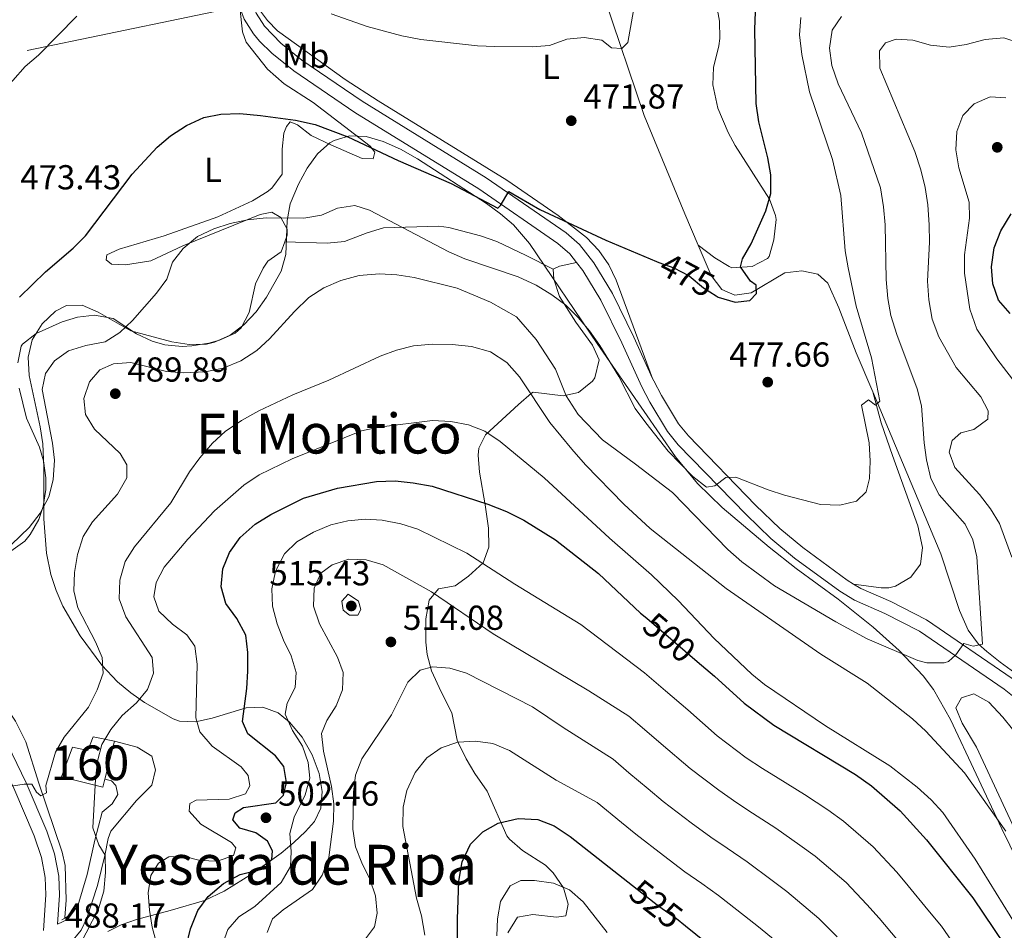
# Model space of a CAD drawing. Extents: x 573453 to 580352, y 724401 to 729106.
# Drawn here: x 577150 to 577434, y 724889 to 725152 of the extents above; entities that cross this region are included whole.
import ezdxf
from ezdxf.enums import TextEntityAlignment as Align

# ---------------------------------------------------------------- set-up
doc = ezdxf.new("R2010")
doc.units = 0
doc.header["$MEASUREMENT"] = 0
for name, pattern in [('DGN Style 2', [78.94427, 47.366562, -31.577708]), ('DGN Style 3', [110.521978, 78.94427, -31.577708]), ('DGN Style 5', [55.260989, 23.683281, -31.577708]), ('DGN Style 7', [157.88854, 71.04984300000001, -31.577708, 23.683281, -31.577708])]:
    doc.linetypes.add(name, pattern=pattern)
for name, color, linetype in [('Nivel 11', 7, 'Continuous'), ('Nivel 18', 7, 'Continuous'), ('Nivel 21', 7, 'Continuous'), ('Nivel 22', 7, 'Continuous'), ('Nivel 32', 7, 'Continuous'), ('Nivel 35', 7, 'Continuous'), ('Nivel 36', 7, 'Continuous'), ('Nivel 37', 7, 'Continuous'), ('Nivel 4', 7, 'Continuous'), ('Nivel 41', 7, 'Continuous'), ('Nivel 45', 7, 'Continuous'), ('Nivel 48', 7, 'Continuous'), ('Nivel 5', 7, 'Continuous'), ('Nivel 53', 7, 'Continuous'), ('Nivel 57', 7, 'Continuous'), ('Nivel 7', 7, 'Continuous')]:
    doc.layers.add(name, color=color, linetype=linetype)
doc.styles.add('Style-arial', font='arial.shx', dxfattribs={"bigfont": 'arialbig.shx'})
doc.styles.add('Style-ariali', font='ariali.shx', dxfattribs={"bigfont": 'arialibig.shx'})
doc.styles.add('Style-arialn', font='arialn.shx', dxfattribs={"bigfont": 'arialnbig.shx'})
doc.styles.add('Style-times', font='times.shx', dxfattribs={"bigfont": 'timesbig.shx'})

# ---------------------------------------------------------------- blocks, each defined once
blk = doc.blocks.new('5PATER')
at = {"layer": 'Nivel 7', "linetype": 'Continuous', "lineweight": 0}
h = blk.add_hatch(color=53, dxfattribs=at)
edge = h.paths.add_edge_path()
edge.add_ellipse((1.001171767711639e-08, 1.001171767711639e-08), major_axis=(-1.095731442945027, -1.110710700472634), ratio=0.9994222409660316, start_angle=0, end_angle=360)

msp = doc.modelspace()

# ---------------------------------------------------------------- linework, layer by layer
at = {"layer": 'Nivel 11', "color": 142, "linetype": 'DGN Style 3', "lineweight": 13}
for points in [[(577345.852, 725087.2490000001, 473.782), (577342.017, 725096.2409999999, 473.081), (577330.2949999999, 725124.682, 471.404), (577310.49, 725183.537, 469.267), (577304.6910000001, 725198.656, 468.432), (577302.1329999999, 725204.037, 467.934)], [(577396.277, 725044.811, 480.034), (577391.517, 725056.1410000001, 479.35), (577386.5179999999, 725069.078, 478.735), (577383.2790000001, 725076.216, 478.478), (577380.4029999999, 725078.8940000001, 477.991), (577375.794, 725079.784, 477.376), (577370.8829999999, 725079.243, 476.595), (577361.206, 725073.466, 475.429), (577356.5090000001, 725072.7930000001, 475.095), (577352.6880000001, 725074.46, 474.942), (577349.6140000001, 725078.4310000001, 474.471), (577345.852, 725087.2490000001, 473.782)], [(577439.4750000001, 724962.1340000001, 486.474), (577433.092, 724966.79, 485.782), (577429.1880000001, 724969.8160000001, 485.027), (577426.791, 724971.993, 484.629), (577423.8489999999, 724976.0290000001, 484.292), (577421.379, 724981.648, 483.911), (577415.933, 724998.0290000001, 482.861), (577396.277, 725044.811, 480.034)], [(577162.969, 724892.8030000001, 488.022), (577162.99, 724892.967, 487.899), (577163.348, 724897.949, 487.604), (577163.0730000001, 724908.033, 486.86), (577162.253, 724911.898, 486.566), (577155.5120000001, 724931.7450000001, 485.214), (577151.702, 724943.767, 483.957), (577148.81, 724949.682, 483.439), (577137.189, 724966.6510000001, 482.44), (577134.824, 724971.04, 482.111), (577133.642, 724974.4950000001, 481.825), (577132.6699999999, 724981.3060000001, 481.133), (577132.648, 724989.987, 480.467), (577132.689, 724996.3729999999, 479.674)]]:
    msp.add_polyline3d(points, dxfattribs=at)
at = {"layer": 'Nivel 18', "color": 1, "linetype": 'DGN Style 3', "lineweight": 13, "extrusion": (0.001343868640137388, 0.005419016696165195, 0.999984414016101), "elevation": 5196.14585896664, "flags": 128}
msp.add_lwpolyline([(577173.4214960984, 724915.4209165715), (577176.1375783107, 724926.3730773816)], dxfattribs=at)
at = {"layer": 'Nivel 18', "color": 1, "linetype": 'DGN Style 3', "lineweight": 13}
msp.add_polyline3d([(577177.3200000001, 724943.8870000001, 492.02), (577171.2280000001, 724945.1780000001, 489.406), (577169.638, 724941.199, 489.406), (577165.1869999999, 724942.1669999999, 487.279), (577162.0819999999, 724933.584, 487.099), (577174.0279999999, 724930.6130000001, 492.097), (577174.604, 724932.935, 492.083)], dxfattribs=at)
at = {"layer": 'Nivel 21', "color": 7, "linetype": 'DGN Style 3', "lineweight": 0, "extrusion": (0.0941863851597567, 0.229793029403199, 0.9686713005391656), "elevation": 221455.7451553281, "flags": 128}
msp.add_lwpolyline([(-259185.3625414622, -861859.5211158963), (-259186.7749778553, -861861.0592902806), (-259190.8454054812, -861864.0389998204)], dxfattribs=at)
at = {"layer": 'Nivel 21', "color": 1, "linetype": 'DGN Style 2', "lineweight": 0, "elevation": 488.085, "flags": 128}
for points in [[(577162.173, 724892.3489999999), (577162.969, 724892.8030000001)], [(577162.969, 724892.8030000001), (577163.98, 724893.3800000001)]]:
    msp.add_lwpolyline(points, dxfattribs=at)
at = {"layer": 'Nivel 21', "color": 7, "linetype": 'Continuous', "lineweight": 0}
for points in [[(577332.74, 725048.713, 479.261), (577327.3319999999, 725060.621, 478.621), (577321.1329999999, 725073.2250000001, 477.749), (577315.7490000001, 725082.0959999999, 477.222), (577311.6200000001, 725087.3800000001, 476.837), (577307.7949999999, 725090.764, 476.545), (577284.663, 725106.699, 475.089), (577248.8659999999, 725128.8019999999, 473.213), (577231.4070000001, 725140.6840000001, 472.36), (577225.3489999999, 725145.5830000001, 472.009), (577220.663, 725150.5109999999, 471.855), (577218.3030000001, 725154.2820000001, 471.715), (577216.3119999999, 725159.1240000001, 471.159)], [(577045.842, 725099.4240000001, 474.707), (577047.756, 725094.7590000001, 475.089), (577050.1440000001, 725090.396, 475.444), (577055.7339999999, 725081.7720000001, 476.148), (577066.841, 725064.7250000001, 477.051), (577075.26, 725052.3929999999, 478.526), (577089.824, 725032.2010000001, 479.428), (577098.2110000001, 725019.7749999999, 480.033), (577108.922, 725001.531, 480.63), (577129.831, 724966.4010000001, 482.554), (577139.271, 724948.808, 483.708), (577148.2890000001, 724930.304, 485.322), (577154.1159999999, 724916.5449999999, 486.506), (577156.244, 724910.327, 486.989), (577157.351, 724904.514, 487.347), (577157.565, 724899.5190000001, 487.549), (577156.8910000001, 724889.1980000001, 488.034)], [(577390.777, 724989.325, 483.1), (577388.936, 724990.477, 482.979), (577376.0900000001, 724999.8400000001, 482.127), (577369.49, 725005.3800000001, 481.709), (577362.4210000001, 725012.1570000001, 481.315), (577343.048, 725032.098, 480.03), (577340.1950000001, 725035.6470000001, 479.886), (577335.273, 725043.7749999999, 479.531), (577333.067, 725047.9950000001, 479.3), (577332.74, 725048.713, 479.261)], [(577436.5449999999, 724962.064, 486.783), (577411.78, 724978.9909999999, 484.618), (577401.473, 724984.31, 483.823), (577392.8060000001, 724988.058, 483.234), (577390.777, 724989.325, 483.1)], [(577158.7609999999, 724880.3770000001, 488.584), (577164.503, 724885.5009999999, 488.584), (577167.71, 724889.3489999999, 488.836), (577169.399, 724892.743, 489.147), (577172.4280000001, 724902.244, 489.891), (577174.601, 724910.932, 490.429), (577175.4879999999, 724915.8360000001, 491.022), (577176.288, 724917.882, 491.274), (577183.6980000001, 724926.828, 491.992), (577188.1070000001, 724931.257, 492.248), (577189.23, 724935.6300000001, 492.479), (577188.1610000001, 724939.625, 492.428), (577183.879, 724942.213, 492.503), (577177.3200000001, 724943.8870000001, 492.504)]]:
    msp.add_polyline3d(points, dxfattribs=at)
at = {"layer": 'Nivel 21', "color": 7, "linetype": 'DGN Style 3', "lineweight": 0}
for points in [[(577310.7139999999, 725082.254, 477.033), (577308.79, 725084.7180000001, 476.837), (577305.4070000001, 725087.7110000001, 476.545), (577282.548, 725103.4580000001, 475.089), (577246.76, 725125.5549999999, 473.213), (577229.098, 725137.575, 472.36), (577222.783, 725142.682, 472.009), (577219.1950000001, 725146.1499999999, 471.905), (577217.5009999999, 725148.2690000001, 471.855), (577214.8300000001, 725152.538, 471.715), (577213.513, 725155.9180000001, 471.422)], [(577303.9809999999, 725080.284, 478.155), (577296.263, 725084.244, 478.257), (577287.7649999999, 725088.288, 478.975), (577283.0490000001, 725089.881, 479.325), (577273.932, 725092.3300000001, 479.719), (577270.9780000001, 725092.699, 479.795), (577255.02, 725092.2550000001, 480.538), (577250.3019999999, 725090.7579999999, 481.228), (577243.7320000001, 725088.2609999999, 481.717), (577238.744, 725087.781, 481.932), (577226.5290000001, 725088.183, 481.328)], [(577267.6270000001, 724968.939, 514.999), (577267.216, 724972.5090000001, 514.267), (577267.26, 724979.3130000001, 512.524), (577268.233, 724984.625, 510.679), (577270.9140000001, 724987.9709999999, 508.988), (577275.753, 724988.815, 507.876), (577279.54, 724991.591, 505.861), (577283.7890000001, 724995.4739999999, 504.477), (577285.436, 724999.966, 502.904), (577285.3289999999, 725005.5109999999, 501.043), (577284.4199999999, 725012.1880000001, 498.961), (577282.7069999999, 725021.6030000001, 497.045), (577282.4010000001, 725026.533, 496.235), (577282.5959999999, 725028.564, 495.841), (577284.4979999999, 725032.463, 494.431), (577294.0190000001, 725041.2390000001, 490.356), (577297.7110000001, 725044.4990000001, 489.211), (577298.2649999999, 725044.73, 488.998), (577306.861, 725043.658, 485.282), (577311.3740000001, 725044.6329999999, 483.4), (577315.3489999999, 725047.892, 481.944), (577316.0449999999, 725048.916, 481.72), (577317.2520000001, 725054.071, 480.849), (577315.4029999999, 725058.3840000001, 480.362), (577310.5970000001, 725064.9850000001, 480.311), (577305.7960000001, 725072.368, 479.798), (577304.186, 725077.3840000001, 478.798), (577303.9809999999, 725080.284, 478.155)], [(577438.567, 724955.443, 487.227), (577434.2309999999, 724958.959, 486.783), (577409.794, 724975.662, 484.618), (577399.8160000001, 724980.811, 483.823), (577391.003, 724984.622, 483.234), (577386.7679999999, 724987.2690000001, 482.979), (577373.7039999999, 724996.791, 482.127), (577366.9040000001, 725002.4990000001, 481.709), (577359.6939999999, 725009.412, 481.315), (577340.146, 725029.5320000001, 480.03), (577337.0179999999, 725033.423, 479.886), (577331.8999999999, 725041.875, 479.531), (577329.588, 725046.298, 479.3), (577323.834, 725058.967, 478.621), (577317.736, 725071.3640000001, 477.749), (577312.5590000001, 725079.8940000001, 477.222), (577310.7139999999, 725082.254, 477.033)], [(577067.7520000001, 725070.3130000001, 476.849), (577070.0889999999, 725066.8910000001, 477.051), (577078.456, 725054.6359999999, 478.526), (577093.0260000001, 725034.436, 479.428), (577101.5160000001, 725021.8570000001, 480.033), (577112.283, 725003.5179999999, 480.63), (577133.23, 724968.3230000001, 482.554), (577142.747, 724950.587, 483.708), (577151.844, 724931.9210000001, 485.322), (577157.7649999999, 724917.94, 486.506), (577160.0279999999, 724911.3289999999, 486.989), (577161.24, 724904.9650000001, 487.347), (577161.4750000001, 724899.4750000001, 487.549), (577160.922, 724891.0050000001, 487.93), (577163.824, 724892.3929999999, 488.263), (577166.7849999999, 724896.3500000001, 489.072), (577169.462, 724905.4180000001, 489.852), (577171.638, 724915.3360000001, 490.569), (577173.8019999999, 724923.378, 491.159), (577176.712, 724925.862, 491.235), (577178.2930000001, 724928.5109999999, 491.594), (577177.7620000001, 724931.095, 491.748), (577176.4410000001, 724932.433, 491.953), (577174.604, 724932.935, 491.953)], [(577290.916, 724888.592, 531.13), (577293.682, 724893.111, 531.283), (577298.145, 724893.8640000001, 531.514), (577304.9439999999, 724893.038, 532.001), (577307.6840000001, 724893.4110000001, 531.616), (577308.3319999999, 724896.848, 530.899), (577307.0079999999, 724901.541, 529.848), (577304.034, 724905.9240000001, 529.244), (577301.835, 724908.074, 528.926), (577295.1370000001, 724912.341, 527.67), (577291.358, 724915.5619999999, 526.8340000000001), (577290.628, 724916.594, 526.568), (577284.9240000001, 724929.4569999999, 523.0310000000001), (577281.3600000001, 724934.564, 521.494), (577278.8640000001, 724938.8640000001, 520.938), (577276.646, 724943.3360000001, 520.664), (577276.2609999999, 724944.217, 520.52), (577274.7479999999, 724952.1259999999, 518.597), (577271.659, 724958.1680000001, 517.65), (577268.882, 724964.2080000001, 515.984), (577267.6270000001, 724968.939, 514.999)]]:
    msp.add_polyline3d(points, dxfattribs=at)
at = {"layer": 'Nivel 22', "color": 30, "linetype": 'DGN Style 5', "lineweight": 30, "flags": 128}
for points, elevation in [([(577334.486, 725082.256), (577338.8459999999, 725080.7250000001), (577343.267, 725078.3900000001), (577347.412, 725074.882), (577351.098, 725072.5700000001)], 475), ([(577331.0320000001, 724979.415), (577345.6159999999, 724966.943)], 500), ([(577326.9340000001, 724902.212), (577334.524, 724896.2490000001), (577339.611, 724892.696), (577342.2280000001, 724890.578)], 525)]:
    msp.add_lwpolyline(points, dxfattribs=dict(at, elevation=elevation))
at = {"layer": 'Nivel 32', "color": 6, "linetype": 'DGN Style 7', "lineweight": 0}
msp.add_polyline3d([(578640.2220000001, 725300.24, 489.518), (578611.3759999999, 725304.247, 499.373), (578495.459, 725328.7860000001, 502.387), (578361.784, 725357.9820000001, 518.4540000000001), (578278.747, 725374.5560000001, 534.923), (578134.408, 725343.666, 512.217), (578047.5700000001, 725327.6499999999, 503.504), (577949.369, 725308.4210000001, 498.241), (577771.0079999999, 725273.642, 496.485), (577598.0719999999, 725233.3759999999, 494.434), (577490.014, 725213.8260000001, 482.233), (577349.3060000001, 725185.2609999999, 470.923), (577221.712, 725157.9340000001, 470.6), (577088.068, 725130.092, 475.887), (576963.223, 725107.9210000001, 473.294), (576924.5090000001, 725127.8999999999, 470.3)], dxfattribs=at)
at = {"layer": 'Nivel 35', "color": 92, "linetype": 'DGN Style 3', "lineweight": 0}
for points in [[(577167.4550000001, 724974.335, 494.599), (577162.4639999999, 724982.9750000001, 493.382), (577160.523, 724987.4469999999, 492.817), (577158.99, 724992.067, 492.28), (577157.6780000001, 724998.203, 491.635), (577156.908, 725008.156, 490.57), (577156.9180000001, 725023.119, 489.258), (577156.632, 725029.807, 489.072), (577155.9110000001, 725034.7590000001, 489.072), (577152.669, 725049.54, 489.072), (577152.415, 725054.861, 489.072), (577153.622, 725059.855, 489.072), (577156.4169999999, 725064.5290000001, 489.072), (577160.2949999999, 725068.1910000001, 489.072), (577163.4610000001, 725069.8060000001, 489.072), (577168.02, 725069.8729999999, 489.176), (577172.628, 725067.854, 489.442), (577182.0320000001, 725062.49, 490.161), (577193.9369999999, 725059.3189999999, 491.193), (577198.9480000001, 725058.5150000001, 491.693), (577203.892, 725058.652, 492.107), (577206.2520000001, 725059.2039999999, 492.25), (577210.763, 725061.253, 492.327), (577214.736, 725064.237, 492.117), (577218.2220000001, 725067.95, 491.679), (577221.271, 725072.183, 491.077), (577225.4680000001, 725079.727, 489.892), (577226.855, 725084.4979999999, 489.004), (577227.185, 725094.337, 486.905), (577228.085, 725099.1769999999, 486.024), (577230.52, 725104.824, 485.25), (577232.9750000001, 725109.4720000001, 484.702), (577235.935, 725113.5930000001, 484.294), (577239.554, 725116.7919999999, 484.072), (577240.73, 725117.4820000001, 484.049), (577245.1840000001, 725118.818, 484.016), (577249.9739999999, 725118.6200000001, 484.014), (577254.9539999999, 725117.2250000001, 484.04), (577259.9739999999, 725114.9639999999, 484.094), (577264.8870000001, 725112.1740000001, 484.176), (577284.791, 725099.2760000001, 484.794), (577288.834, 725096.31, 484.966), (577292.574, 725093.058, 485.16), (577297.1599999999, 725087.7080000001, 485.485), (577316.7379999999, 725058.8189999999, 488.181), (577339.307, 725026.118, 489.482), (577345.6710000001, 725018.415, 489.917), (577352.8559999999, 725011.4580000001, 490.358), (577366.354, 724999.977, 491.123), (577374.2039999999, 724993.807, 491.533), (577386.311, 724984.99, 492.134), (577396.3640000001, 724976.848, 492.663), (577403.9439999999, 724970.1329999999, 493.104), (577410.831, 724962.838, 493.606), (577413.827, 724958.861, 493.888), (577418.7450000001, 724950.1710000001, 494.542), (577433.541, 724918.6140000001, 497.722), (577447.382, 724890.1869999999, 501.036)], [(577175.426, 724888.9070000001, 501.784), (577179.2690000001, 724890.8670000001, 502.209), (577183.6669999999, 724892.4280000001, 502.955), (577193.426, 724895.0020000001, 505.14), (577203.2960000001, 724897.935, 507.794), (577208.976, 724900.577, 509.472), (577217.392, 724905.7790000001, 512.6850000000001), (577225.459, 724911.567, 516.3290000000001), (577229.1370000001, 724914.6410000001, 517.89), (577232.4580000001, 724917.8130000001, 519.053), (577235.0719999999, 724920.7420000001, 519.62), (577236.942, 724924.604, 519.605), (577237.3300000001, 724929.362, 518.996), (577236.426, 724934.618, 517.926), (577234.419, 724939.977, 516.528), (577231.5, 724945.041, 514.936), (577227.8589999999, 724949.415, 513.282), (577224.639, 724952.094, 512.034), (577220.1529999999, 724953.787, 510.422), (577215.379, 724953.554, 508.712), (577205.5179999999, 724950.5760000001, 505.234), (577200.7050000001, 724949.463, 503.585), (577196.1529999999, 724949.6869999999, 502.076), (577194.283, 724950.4140000001, 501.476), (577186.027, 724955.1030000001, 498.995), (577182.0549999999, 724957.8630000001, 497.91), (577178.244, 724961.0549999999, 496.95), (577173.736, 724965.8759999999, 495.941), (577167.4550000001, 724974.335, 494.599)]]:
    msp.add_polyline3d(points, dxfattribs=at)
at = {"layer": 'Nivel 36', "color": 92, "linetype": 'Continuous', "lineweight": 0}
for points in [[(577349.5079999999, 725165.8999999999, 471.269), (577352.0689999999, 725151.9739999999, 471.851), (577352.122, 725146.97, 471.873), (577351.8659999999, 725144.7790000001, 471.877), (577350.2609999999, 725138.533, 471.979), (577350.118, 725133.5449999999, 472.414), (577351.602, 725126.8189999999, 472.832), (577354.507, 725119.7590000001, 473.291), (577356.5279999999, 725116.0460000001, 473.568), (577366.5160000001, 725100.496, 474.722), (577368.2220000001, 725095.7620000001, 474.758), (577368.355, 725094.618, 474.773), (577367.6910000001, 725088.757, 475.106), (577366.3640000001, 725083.9850000001, 474.774), (577365.936, 725083.371, 474.747), (577361.4750000001, 725081.064, 474.628), (577355.6270000001, 725080.71, 474.597), (577354.815, 725081.0190000001, 474.593), (577350.686, 725083.5490000001, 474.491), (577345.852, 725087.2490000001, 473.782)], [(577332.74, 725048.713, 479.261), (577322.209, 725077.0930000001, 477.005), (577320.0660000001, 725081.5800000001, 476.492), (577317.2010000001, 725085.6910000001, 476.014), (577313.618, 725089.4180000001, 475.721), (577305.476, 725095.8019999999, 475.132), (577290.615, 725106.05, 474.116), (577253.494, 725128.9469999999, 472.294), (577243.9610000001, 725135.1030000001, 471.927), (577224.4110000001, 725149.193, 471.125), (577221.5700000001, 725152.1240000001, 471.085), (577216.3119999999, 725159.1240000001, 471.159)], [(577226.5290000001, 725088.183, 481.328), (577227.253, 725090.1499999999, 481.127), (577227.1610000001, 725091.879, 480.929), (577225.3840000001, 725095.254, 480.468), (577222.7339999999, 725096.757, 480.289), (577219.3670000001, 725096.075, 480.032), (577197.0959999999, 725086.9909999999, 479.93), (577187.8400000001, 725082.7490000001, 479.34), (577180.5590000001, 725081.5449999999, 478.674), (577176.493, 725081.7280000001, 477.751), (577174.9369999999, 725082.99, 477.008), (577175.1030000001, 725084.4750000001, 476.778), (577178.7110000001, 725086.094, 476.752), (577191.719, 725089.9199999999, 476.906), (577207.162, 725095.372, 477.7), (577217.203, 725100, 478.392), (577221.4099999999, 725102.6370000001, 478.332), (577222.78, 725103.7180000001, 478.187), (577225.74, 725107.7280000001, 477.618), (577225.746, 725114.9610000001, 476.906), (577226.246, 725119.5719999999, 476.214), (577227.04, 725121.5220000001, 475.855), (577228.0660000001, 725122.845, 475.727), (577230.172, 725121.9709999999, 475.547), (577234.132, 725118.889, 475.525), (577239.771, 725116.175, 475.599), (577248.879, 725112.229, 475.829), (577252.007, 725112.209, 475.803), (577252.4879999999, 725114.0830000001, 475.65), (577251.1699999999, 725115.8119999999, 475.47), (577234.672, 725128.433, 475.06), (577226.2930000001, 725133.8559999999, 474.599), (577221.5689999999, 725138.081, 474.044), (577215.3759999999, 725145.898, 472.956), (577214.3130000001, 725148.821, 472.523), (577213.513, 725155.9180000001, 471.422)], [(577149.4029999999, 725053.2010000001, 476.419), (577150.412, 725058.0689999999, 476.264), (577150.7679999999, 725058.5889999999, 476.265), (577154.7490000001, 725061.746, 476.392), (577162.2720000001, 725065.047, 477.075), (577166.696, 725066.463, 477.803), (577171.568, 725066.997, 478.848), (577176.939, 725066.0830000001, 480.135), (577183.7139999999, 725061.581, 481.237), (577188.2010000001, 725059.5320000001, 482.061), (577191.905, 725058.3999999999, 482.672), (577196.885, 725057.9510000001, 483.17), (577199.7239999999, 725058.1140000001, 483.313), (577204.6270000001, 725058.9369999999, 483.45), (577207.6340000001, 725059.784, 483.492), (577212.1810000001, 725061.8160000001, 483.501), (577213.9140000001, 725063.3400000001, 483.492), (577216.2490000001, 725067.7820000001, 483.385), (577218.064, 725076.0619999999, 482.493), (577220.2320000001, 725080.5490000001, 482.064), (577221.6259999999, 725082.608, 481.877), (577225.476, 725085.321, 481.621), (577226.5290000001, 725088.183, 481.328)], [(577147.408, 724998.78, 479.699), (577151.4280000001, 725001.7339999999, 479.7), (577152.9920000001, 725003.592, 479.699), (577155.49, 725007.987, 479.682), (577156.72, 725011.702, 479.648), (577157.5549999999, 725016.6799999999, 479.508), (577157.5560000001, 725019.987, 479.366), (577156.848, 725024.9040000001, 479.128), (577155.737, 725028.915, 478.853), (577151.959, 725037.229, 478.008), (577149.825, 725045.925, 477.085)], [(577396.277, 725044.811, 480.034), (577398.7209999999, 725035.879, 480.546), (577402.0009999999, 725026.4680000001, 481.39), (577409.321, 725006.1680000001, 481.751), (577410.6880000001, 724999.9029999999, 481.956), (577410.1089999999, 724995.057, 481.981), (577407.27, 724991.3219999999, 482.135), (577402.8970000001, 724988.692, 482.316), (577400.915, 724988.2339999999, 482.391), (577398.7250000001, 724988.2490000001, 482.391), (577390.777, 724989.325, 483.1)], [(577437.247, 724918.5590000001, 489.586), (577426.217, 724942.172, 487.664), (577422.1170000001, 724949.159, 487.484), (577420.2679999999, 724953.551, 487.1), (577421.929, 724956.4340000001, 486.792), (577425.456, 724957.584, 486.587), (577429.814, 724955.165, 486.509), (577433.8700000001, 724950.8700000001, 486.542), (577436.6529999999, 724947.423, 486.664)]]:
    msp.add_polyline3d(points, dxfattribs=at)
at = {"layer": 'Nivel 4', "color": 30, "linetype": 'Continuous', "lineweight": 30, "flags": 128}
for points, elevation in [([(577351.098, 725072.5700000001), (577351.696, 725072.1950000001), (577356.5349999999, 725070.756), (577360.7620000001, 725071.2760000001), (577362.7309999999, 725073.297), (577362.6680000001, 725075.6429999999), (577360.9550000001, 725076.828), (577358.088, 725080.9909999999), (577358.7280000001, 725083.2550000001), (577361.213, 725087.594), (577365.466, 725097.1329999999), (577366.828, 725102.1300000001), (577366.8629999999, 725107.5260000001), (577365.979, 725112.4469999999), (577363.3559999999, 725122.8260000001), (577362.635, 725128.1499999999), (577362.2860000001, 725149.548), (577362.5889999999, 725159.8759999999)], 475), ([(577149.9140000001, 725072.176), (577157.47, 725079.557), (577165.413, 725086.388), (577168.933, 725089.9369999999), (577182.4450000001, 725107.7069999999), (577189.6910000001, 725115.5590000001), (577193.5449999999, 725118.8189999999), (577198.101, 725121.8400000001), (577203.121, 725124.1529999999), (577208.033, 725125.0930000001), (577213.5249999999, 725125.3019999999), (577219.47, 725124.673), (577229.5700000001, 725123.3389999999), (577235.2520000001, 725122.068), (577244.7110000001, 725118.4850000001), (577259.3049999999, 725111.6529999999), (577274.514, 725105.077), (577288.044, 725097.9480000001), (577288.831, 725098.7250000001), (577291.203, 725102.699), (577300.1429999999, 725097.5220000001), (577319.26, 725088.666), (577333.852, 725082.4780000001), (577334.486, 725082.256)], 475), ([(577435.9550000001, 725067.463), (577432.6170000001, 725071.317), (577430.9269999999, 725076.021), (577430.5430000001, 725081.0120000001), (577431.379, 725086.4280000001), (577433.2949999999, 725091.413), (577436.298, 725096.2420000001)], 500), ([(577214.554, 724924.7590000001), (577223.9480000001, 724926.1059999999), (577226.152, 724928.2820000001), (577227.0360000001, 724931.952), (577226.206, 724936.6499999999), (577223.8019999999, 724939.716), (577215.865, 724946.024), (577214.324, 724949.632), (577215.5590000001, 724959.165), (577215.8970000001, 724964.1529999999), (577215.862, 724969.565), (577215.23, 724974.521), (577212.6399999999, 724979.362), (577209.462, 724983.685), (577208.104, 724988.506), (577208.656, 724993.744), (577210.567, 724998.399), (577213.618, 725002.774), (577217.979, 725006.6229999999), (577222.4550000001, 725009.4099999999), (577231.9140000001, 725014.104), (577241.788, 725017.0449999999), (577253.0360000001, 725018.942), (577258.409, 725019.1170000001), (577263.6240000001, 725018.6100000001), (577269.1140000001, 725017.5860000001), (577285.121, 725012.3659999999), (577290.504, 725010.297), (577295.571, 725007.7620000001), (577304.685, 725002.071), (577317.057, 724992.371), (577329.2590000001, 724980.9310000001), (577331.0320000001, 724979.415)], 500), ([(577345.6159999999, 724966.943), (577350.554, 724962.719), (577359.2039999999, 724954.9480000001), (577367.7180000001, 724948.587), (577391.2930000001, 724934.327), (577395.9639999999, 724931.0109999999), (577404.2069999999, 724923.763), (577411.817, 724915.423), (577425.1610000001, 724898.6769999999), (577440.4979999999, 724875.8970000001)], 500), ([(577198.0549999999, 724884.507), (577199.2930000001, 724889.6740000001), (577201.456, 724894.9680000001), (577204.389, 724899.013), (577208.858, 724902.8189999999), (577213.646, 724905.4469999999), (577218.6599999999, 724906.666), (577222.746, 724909.69), (577222.9979999999, 724912.2690000001), (577221.53, 724915.0160000001), (577218.182, 724917.462), (577213.4979999999, 724918.744), (577211.5590000001, 724921.1810000001), (577212.1969999999, 724923.21), (577214.554, 724924.7590000001)], 500), ([(577276.588, 724870.737), (577276.4070000001, 724892.4739999999), (577276.8, 724903.4280000001), (577277.7749999999, 724909.0530000001), (577280.155, 724914.199), (577283.702, 724917.72), (577288.115, 724920.2409999999), (577293.8629999999, 724921.558), (577299.5970000001, 724921.2679999999), (577304.2679999999, 724919.4850000001), (577308.8859999999, 724916.3910000001), (577326.9340000001, 724902.212)], 525), ([(577342.2280000001, 724890.578), (577365.1300000001, 724872.04), (577372.9040000001, 724864.794), (577380.0830000001, 724857.5519999999), (577393.962, 724840.815), (577398.5260000001, 724836.0020000001), (577415.01, 724821.0360000001), (577428.233, 724809.844), (577435.923, 724802.7990000001)], 525)]:
    msp.add_lwpolyline(points, dxfattribs=dict(at, elevation=elevation))
at = {"layer": 'Nivel 5', "color": 30, "linetype": 'Continuous', "lineweight": 0, "flags": 128}
for points, elevation in [([(577239.8859999999, 725154.044), (577250.344, 725150.432), (577260.3300000001, 725147.709), (577265.8049999999, 725146.656), (577282.139, 725144.8289999999), (577287.135, 725144.6400000001), (577297.936, 725144.5700000001), (577302.919, 725144.966), (577307.9610000001, 725146.773), (577312.97, 725147.21), (577318.0490000001, 725146.473), (577320.8500000001, 725144.2650000001), (577323.821, 725144.0889999999), (577325.5519999999, 725145.7990000001), (577328.0260000001, 725159.4450000001)], 470), ([(577092.9909999999, 725153.953), (577096.5830000001, 725150.642), (577102.662, 725142.021), (577107.4369999999, 725133.1170000001), (577113.8030000001, 725118.78), (577116.791, 725114.771), (577118.5149999999, 725114.183), (577119.452, 725113.787), (577122.507, 725114.3929999999), (577133.1769999999, 725121.753), (577136.0260000001, 725123.6200000001), (577139.942, 725126.73), (577147.963, 725134.7919999999), (577151.5760000001, 725138.8840000001), (577155.361, 725142.1499999999), (577166.5050000001, 725153.433)], 470), ([(577395.537, 725024.821), (577395.2609999999, 725030.135), (577393.0530000001, 725041.034), (577395.0179999999, 725042.585), (577397.1200000001, 725041.007), (577398.378, 725042.172), (577395.895, 725054.717), (577391.494, 725069.6329999999), (577389.165, 725080.6329999999), (577388.344, 725085.565), (577387.111, 725101.6070000001), (577384.676, 725112.0249999999), (577378.0120000001, 725131.527), (577375.801, 725142.3500000001), (577375.1329999999, 725147.9850000001), (577375.5519999999, 725152.967)], 480), ([(577418.1240000001, 724966.936), (577420.3260000001, 724968.8770000001), (577422.6159999999, 724972.1470000001), (577425.27, 724971.3470000001), (577428.0109999999, 724971.9550000001), (577426.3759999999, 724997.1499999999), (577425.156, 725002.085), (577422.962, 725006.5889999999), (577415.4639999999, 725015.0519999999), (577413.071, 725019.8389999999), (577411.7760000001, 725025.165), (577411.115, 725030.121), (577410.3300000001, 725040.7820000001), (577409.129, 725045.754), (577403.2520000001, 725061.432), (577401.4890000001, 725066.9180000001), (577400.6399999999, 725071.845), (577400.1529999999, 725077.3030000001), (577399.8600000001, 725093.129), (577399.4240000001, 725098.294), (577398.521, 725103.774), (577393.0719999999, 725119.6869999999), (577386.291, 725133.807), (577384.517, 725139.138), (577383.767, 725144.148), (577384.5830000001, 725149.3049999999), (577387.2679999999, 725153.2760000001)], 485), ([(577436.4369999999, 724997.077), (577432.9010000001, 725006.804), (577430.328, 725011.0900000001), (577427.128, 725015.2309999999), (577419.946, 725023), (577418.3319999999, 725027.4680000001), (577419.2139999999, 725030.747), (577421.7309999999, 725032.9990000001), (577425.4920000001, 725033.9920000001), (577429.544, 725036.922), (577429.5930000001, 725039.361), (577427.5079999999, 725043.3640000001), (577420.368, 725051.8570000001), (577415.382, 725060.781), (577413.4310000001, 725065.878), (577412.4820000001, 725071.4650000001), (577412.0789999999, 725076.8389999999), (577412.7039999999, 725088.118), (577412.5989999999, 725093.1159999999), (577412.226, 725098.9140000001), (577411.463, 725103.854), (577410.1780000001, 725109.007), (577408.416, 725114.2679999999), (577398.3260000001, 725138.344), (577398.206, 725143.3489999999), (577399.9380000001, 725145.685), (577403.074, 725146.76), (577407.8430000001, 725146.494), (577412.9169999999, 725145.0530000001), (577418.3090000001, 725144.3929999999), (577423.24, 725145.22), (577428.726, 725146.6710000001), (577434.125, 725147.1059999999), (577438.9010000001, 725145.6240000001)], 490), ([(577438.594, 725045.9680000001), (577432.084, 725054.4199999999), (577426.338, 725063.007), (577424.2779999999, 725068.783), (577422.78, 725079.1159999999), (577422.815, 725084.4340000001), (577424.253, 725095.0689999999), (577424.087, 725099.6769999999), (577421.179, 725109.55), (577420.2749999999, 725114.7960000001), (577420.5430000001, 725120.0349999999), (577422.2990000001, 725124.706), (577425.601, 725128.058), (577430.173, 725130.1070000001), (577434.685, 725129.797)], 495), ([(577144.9850000001, 724998.196), (577152.7180000001, 725005.679), (577155.8729999999, 725009.804), (577158.4070000001, 725014.558), (577159.645, 725019.4010000001), (577160.04, 725025.1059999999), (577159.425, 725030.067), (577156.496, 725045.5419999999), (577157.4650000001, 725050.1499999999), (577159.9909999999, 725053.8090000001), (577164.0549999999, 725056.729), (577169.108, 725058.25), (577174.6529999999, 725059.345), (577178.8929999999, 725061.977), (577182.5009999999, 725065.439), (577189.5249999999, 725073.3260000001), (577192.446, 725077.453), (577194.119, 725082.291), (577197.135, 725086.2720000001), (577201.3629999999, 725089.7520000001), (577205.9920000001, 725091.99), (577210.7579999999, 725093.4990000001), (577215.7490000001, 725094.5179999999), (577221.152, 725095.087), (577232.0490000001, 725095.0260000001), (577237.145, 725095.855), (577241.773, 725097.936), (577246.7250000001, 725098.7139999999), (577250.9979999999, 725097.3289999999), (577273.9110000001, 725085.2919999999), (577278.503, 725083.31), (577293.8999999999, 725078.074), (577299.1240000001, 725075.7), (577303.631, 725072.898), (577307.6780000001, 725069.8999999999), (577311.253, 725066.3570000001), (577314.459, 725062.52), (577317.479, 725058.2660000001), (577322.983, 725049.301), (577327.723, 725040.0430000001), (577330.781, 725035.865), (577337.202, 725027.71), (577344.3500000001, 725020.3900000001), (577348.3090000001, 725017.3200000001), (577350.6680000001, 725017.689), (577353.8899999999, 725020.0930000001), (577356.784, 725020.152), (577366.067, 725016.4950000001), (577370.8260000001, 725014.9639999999), (577381.213, 725012.3289999999), (577386.7649999999, 725012.1370000001), (577391.6259999999, 725013.236), (577394.3759999999, 725015.9979999999), (577395.3400000001, 725019.824), (577395.537, 725024.821)], 480), ([(577147.5959999999, 724930.9169999999), (577151.2760000001, 724931.5190000001), (577153.4650000001, 724931.5050000001), (577154.858, 724929.149), (577156.1030000001, 724928.1240000001), (577157.7509999999, 724928.9739999999), (577157.53, 724931.087), (577160.3260000001, 724940.7080000001), (577162.7820000001, 724945.0530000001), (577169.878, 724953.7660000001), (577172.335, 724958.756), (577174.087, 724963.5930000001), (577173.8030000001, 724968.0530000001), (577171.861, 724972.6610000001), (577166.7790000001, 724982.4890000001), (577165.656, 724987.3659999999), (577165.828, 724992.655), (577166.6440000001, 724997.8189999999), (577168.321, 725003.0490000001), (577170.987, 725007.281), (577178.176, 725015.264), (577180.8659999999, 725020.017), (577180.8910000001, 725023.771), (577178.9569999999, 725027.068), (577171.5719999999, 725034.077), (577168.932, 725038.3189999999), (577168.5009999999, 725042.935), (577170.0970000001, 725047.773), (577173.091, 725051.1950000001), (577177.091, 725052.9680000001), (577182.088, 725053.2849999999), (577192.406, 725050.757), (577197.389, 725050.335), (577203.5109999999, 725050.6059999999), (577208.7579999999, 725051.6669999999), (577213.8559999999, 725053.824), (577218.4890000001, 725056.7660000001), (577222.1470000001, 725060.176), (577229.3060000001, 725068.111), (577233.452, 725072.102), (577237.837, 725074.8929999999), (577242.669, 725077), (577248.0190000001, 725078.4210000001), (577253.906, 725078.9820000001), (577258.8940000001, 725078.648), (577263.9240000001, 725077.8400000001), (577276.247, 725074.77), (577285.878, 725070.8090000001), (577293.3970000001, 725066.5619999999), (577299.122, 725059.9839999999), (577304.72, 725051.3700000001), (577307.79, 725043.746), (577311.264, 725038.2650000001), (577318.2350000001, 725031.006), (577327.743, 725023.925), (577338.483, 725015.74), (577354.436, 724999.2590000001), (577358.48, 724995.713), (577367.899, 724988.848), (577385.5900000001, 724978.372), (577394.716, 724973.452), (577409.288, 724967.2280000001), (577411.943, 724966.585), (577416.9550000001, 724966.5190000001), (577418.1240000001, 724966.936)], 485), ([(577165.6270000001, 724881.5819999999), (577172.7139999999, 724895.493), (577174.288, 724900.575), (577174.7790000001, 724906.0249999999), (577174.686, 724911.024), (577172.798, 724914.0160000001), (577171.1089999999, 724918.8759999999), (577171.9040000001, 724932.9480000001), (577172.4850000001, 724938.1059999999), (577173.665, 724942.9639999999), (577176.264, 724947.311), (577179.534, 724951.3430000001), (577183.7010000001, 724955.0050000001), (577186.899, 724958.844), (577188.638, 724963.604), (577188.244, 724968.115), (577180.5989999999, 724979.8330000001), (577178.729, 724985.027), (577178.845, 724990.4580000001), (577180.446, 724995.852), (577183.1470000001, 725000.0590000001), (577193.6170000001, 725012.7380000001), (577198.993, 725021.6969999999), (577201.9920000001, 725025.8230000001), (577205.6170000001, 725030.023), (577209.3470000001, 725033.3500000001), (577213.9750000001, 725036.5959999999), (577219.0449999999, 725039.4010000001), (577228.8570000001, 725043.94), (577239.2720000001, 725048.1880000001), (577254.0360000001, 725055.1270000001), (577258.818, 725056.8940000001), (577263.669, 725058.098), (577269.2050000001, 725058.6170000001), (577274.862, 725058.5109999999), (577280.4110000001, 725057.9269999999), (577285.8759999999, 725056.406), (577290.6259999999, 725053.325), (577294.2749999999, 725049.156), (577303.0279999999, 725036.038), (577309.3870000001, 725028.3130000001), (577313.3500000001, 725023.77), (577324.4610000001, 725012.436), (577331.996, 725005.325), (577353.9439999999, 724988.077), (577381.263, 724969.0560000001), (577394.6699999999, 724960.6740000001), (577407.7420000001, 724950.344), (577411.6300000001, 724946.7990000001), (577422.814, 724934.76)], 490), ([(577198.5689999999, 725002.327), (577206.24, 725010.446), (577214.7350000001, 725017.899), (577219.1340000001, 725020.9210000001), (577228.6329999999, 725025.4510000001), (577248.7, 725033.604), (577253.6669999999, 725034.69), (577269.212, 725036.55), (577274.4510000001, 725036.2820000001), (577279.6059999999, 725035.31), (577284.256, 725033.4750000001), (577288.6640000001, 725030.5220000001), (577301.3659999999, 725020.0220000001), (577320.263, 725002.611), (577332.429, 724991.9510000001), (577340.0689999999, 724984.541), (577350.4550000001, 724973.611), (577361.344, 724963.283), (577365.0719999999, 724960.2990000001), (577382.6699999999, 724948.375), (577401.209, 724936.8360000001), (577409.1340000001, 724930.6810000001), (577413.111, 724926.9820000001), (577416.56, 724923.3570000001), (577425.827, 724909.8500000001), (577439.99, 724886.9210000001)], 495), ([(577208.3019999999, 724884.686), (577210.054, 724889.524), (577213.206, 724893.179), (577217.9180000001, 724896.199), (577225.494, 724903.111), (577228.1950000001, 724907.6939999999), (577228.345, 724912.0860000001), (577227.9879999999, 724917.25), (577229.192, 724922.013), (577232.362, 724928.406), (577233.7949999999, 724933.1969999999), (577233.283, 724937.7849999999), (577231.625, 724942.5020000001), (577228.729, 724947.0430000001), (577226.6470000001, 724951.75), (577227.2150000001, 724954.8740000001), (577229.513, 724959.4739999999), (577229.7760000001, 724963.774), (577228.3500000001, 724968.565), (577226.1100000001, 724973.1170000001), (577224.3219999999, 724977.862), (577222.939, 724982.9010000001), (577222.7949999999, 724987.8999999999), (577223.831, 724993.0320000001), (577226.4010000001, 724998.0519999999), (577229.969, 725001.558), (577234.7849999999, 725004.283), (577239.8289999999, 725006.4110000001), (577244.686, 725007.631), (577249.6939999999, 725008.068), (577254.6840000001, 725007.777), (577259.9850000001, 725006.717), (577264.942, 725005.193), (577279.0889999999, 724998.2860000001), (577292.8999999999, 724989.2509999999), (577311.986, 724977.631), (577330.3829999999, 724963.6229999999), (577336.462, 724958.423), (577342.8859999999, 724952.9299999999), (577351.378, 724945.477), (577359.7620000001, 724939.1529999999), (577364.5009999999, 724936.0490000001), (577368.9410000001, 724933.2679999999), (577376.5630000001, 724928.4979999999), (577383.288, 724924.1130000001), (577387.8019999999, 724920.831), (577396.3910000001, 724913.4180000001), (577403.2110000001, 724906.064), (577406.5260000001, 724902.1680000001), (577412.216, 724895.2010000001), (577416.145, 724890.452), (577421.25, 724883.0449999999)], 505), ([(577191.142, 724879.575), (577188.253, 724890.1969999999), (577187.425, 724895.128), (577187.0660000001, 724900.138), (577187.8030000001, 724905.139), (577190.0160000001, 724908.7220000001), (577193.077, 724910.5009999999), (577197.146, 724910.709), (577202.065, 724909.426), (577207.061, 724909.236), (577211.6939999999, 724910.8489999999), (577212.412, 724913.1130000001), (577211.0930000001, 724914.685), (577202.29, 724919.983), (577198.872, 724923.6810000001), (577199.122, 724925.9469999999), (577200.9269999999, 724926.8740000001), (577210.47, 724927.125), (577215.209, 724928.702), (577216.439, 724930.997), (577215.9890000001, 724933.9709999999), (577213.8940000001, 724936.4880000001), (577205.564, 724942.486), (577201.993, 724946.6540000001), (577200.8459999999, 724950.6499999999), (577201.2620000001, 724966.1270000001), (577200.5120000001, 724971.378), (577198.2649999999, 724974.6780000001), (577194.0619999999, 724977.7550000001), (577190.175, 724981.456), (577188.716, 724985.611), (577189.369, 724989.7520000001), (577191.663, 724994.2010000001), (577198.5689999999, 725002.327)], 495), ([(577221.413, 724888.5959999999), (577223.003, 724892.574), (577226.0700000001, 724895.2139999999), (577234.477, 724901.1030000001), (577237.3430000001, 724905.1969999999), (577239.229, 724910.301), (577240.6270000001, 724920.7720000001), (577240.665, 724925.7720000001), (577240.05, 724930.817), (577237.7080000001, 724941.047), (577237.1159999999, 724946.135), (577238.6259999999, 724949.879), (577241.3910000001, 724954.085), (577243.213, 724958.74), (577243.3319999999, 724963.763), (577241.717, 724968.2380000001), (577236.5390000001, 724977.814), (577234.852, 724982.908), (577234.9639999999, 724988.148), (577236.9469999999, 724992.436), (577240.1699999999, 724994.9180000001), (577245.0290000001, 724996.5290000001), (577250.027, 724996.358), (577254.8859999999, 724994.854), (577268.906, 724987.031), (577286.7250000001, 724974.9580000001), (577314.321, 724958.49), (577325.841, 724951.1610000001), (577330.3999999999, 724947.2609999999), (577335.2180000001, 724943.1410000001), (577343.5530000001, 724936.007), (577351.807, 724929.719), (577357.007, 724926.0989999999), (577361.608, 724923.125), (577368.2960000001, 724918.7609999999), (577375.283, 724913.899), (577379.6399999999, 724910.6510000001), (577388.5760000001, 724903.0730000001), (577394.605, 724896.7050000001), (577398.1200000001, 724892.824), (577403.2679999999, 724886.7110000001)], 510), ([(577247.7649999999, 724984.381), (577248.453, 724981.952), (577247.5819999999, 724980.3160000001), (577245.236, 724980.331), (577243.368, 724981.7509999999), (577242.994, 724984.334), (577244.8060000001, 724986.4340000001), (577247.7649999999, 724984.381)], 515), ([(577249.283, 724886.0419999999), (577252.439, 724890.2450000001), (577253.169, 724894.229), (577252.7590000001, 724899.2110000001), (577251.067, 724904.03), (577248.727, 724908.7250000001), (577246.9369999999, 724913.3929999999), (577246.1300000001, 724918.534), (577246.3559999999, 724929.155), (577246.9280000001, 724934.121), (577248.797, 724938.801), (577257.3130000001, 724951.5279999999), (577262.0490000001, 724960.963), (577265.591, 724964.459), (577269.1939999999, 724965.3740000001), (577274.182, 724965.0320000001), (577278.9879999999, 724963.5930000001), (577298.0260000001, 724953.8670000001), (577306.8559999999, 724947.865), (577321.2990000001, 724938.699), (577325.858, 724934.7990000001), (577331.396, 724930.162), (577335.7280000001, 724926.537), (577343.852, 724920.2860000001), (577349.5120000001, 724916.149), (577354.2760000001, 724912.9820000001), (577360.03, 724909.024), (577367.2790000001, 724903.685), (577371.479, 724900.4709999999), (577380.76, 724892.729), (577385.9990000001, 724887.3470000001)], 515), ([(577266.99, 724887.8330000001), (577265.956, 724893.4169999999), (577264.5819999999, 724898.588), (577260.571, 724919.2609999999), (577260.685, 724924.8130000001), (577261.7720000001, 724929.6910000001), (577264.192, 724934.8800000001), (577267.504, 724939.0819999999), (577271.6680000001, 724942.0260000001), (577276.527, 724943.6370000001), (577281.6129999999, 724943.9169999999), (577286.564, 724943.2390000001), (577291.378, 724941.2320000001), (577304.909, 724932.6939999999), (577316.757, 724926.237), (577323.771, 724920.4240000001), (577327.9029999999, 724917.067), (577335.8970000001, 724910.852), (577342.0179999999, 724906.199), (577346.943, 724902.8389999999), (577351.763, 724899.287), (577359.274, 724893.4709999999), (577363.317, 724890.291), (577372.9450000001, 724882.3840000001)], 520), ([(577422.814, 724934.76), (577434.7080000001, 724917.962)], 490), ([(577287.7339999999, 724887.6359999999), (577287.922, 724892.632), (577288.7860000001, 724897.56), (577291.5830000001, 724902.158), (577294.7209999999, 724903.702), (577298.632, 724903.676), (577304.101, 724902.8589999999), (577308.7139999999, 724900.94), (577312.6910000001, 724897.4880000001), (577319.6510000001, 724888.6799999999)], 530)]:
    msp.add_lwpolyline(points, dxfattribs=dict(at, elevation=elevation))
at = {"layer": 'Nivel 53', "color": 1, "linetype": 'Continuous', "lineweight": 0}
msp.add_polyline3d([(577174.604, 724932.935, 492.083), (577177.3200000001, 724943.8870000001, 492.02), (577171.2280000001, 724945.1780000001, 489.406), (577169.638, 724941.199, 489.406), (577165.1869999999, 724942.1669999999, 487.279), (577162.0819999999, 724933.584, 487.099), (577174.0279999999, 724930.6130000001, 492.097)], close=True, dxfattribs=at)
at = {"layer": 'Nivel 57', "color": 92, "linetype": 'DGN Style 3', "lineweight": 0}
msp.add_polyline3d([(577447.382, 724890.1869999999, 501.036), (577433.541, 724918.6140000001, 497.722), (577418.7450000001, 724950.1710000001, 494.542), (577413.827, 724958.861, 493.888), (577410.831, 724962.838, 493.606), (577403.9439999999, 724970.1329999999, 493.104), (577396.3640000001, 724976.848, 492.663), (577386.311, 724984.99, 492.134), (577374.2039999999, 724993.807, 491.533), (577366.354, 724999.977, 491.123), (577352.8559999999, 725011.4580000001, 490.358), (577345.6710000001, 725018.415, 489.917), (577339.307, 725026.118, 489.482), (577316.7379999999, 725058.8189999999, 488.181), (577297.1599999999, 725087.7080000001, 485.485), (577292.574, 725093.058, 485.16), (577288.834, 725096.31, 484.966), (577284.791, 725099.2760000001, 484.794), (577264.8870000001, 725112.1740000001, 484.176), (577259.9739999999, 725114.9639999999, 484.094), (577254.9539999999, 725117.2250000001, 484.04), (577249.9739999999, 725118.6200000001, 484.014), (577245.1840000001, 725118.818, 484.016), (577240.73, 725117.4820000001, 484.049), (577239.554, 725116.7919999999, 484.072), (577235.935, 725113.5930000001, 484.294), (577232.9750000001, 725109.4720000001, 484.702), (577230.52, 725104.824, 485.25), (577228.085, 725099.1769999999, 486.024), (577227.185, 725094.337, 486.905), (577226.855, 725084.4979999999, 489.004), (577225.4680000001, 725079.727, 489.892), (577221.271, 725072.183, 491.077), (577218.2220000001, 725067.95, 491.679), (577214.736, 725064.237, 492.117), (577210.763, 725061.253, 492.327), (577206.2520000001, 725059.2039999999, 492.25), (577203.892, 725058.652, 492.107), (577198.9480000001, 725058.5150000001, 491.693), (577193.9369999999, 725059.3189999999, 491.193), (577182.0320000001, 725062.49, 490.161), (577172.628, 725067.854, 489.442), (577168.02, 725069.8729999999, 489.176), (577163.4610000001, 725069.8060000001, 489.072), (577160.2949999999, 725068.1910000001, 489.072), (577156.4169999999, 725064.5290000001, 489.072), (577153.622, 725059.855, 489.072), (577152.415, 725054.861, 489.072), (577152.669, 725049.54, 489.072), (577155.9110000001, 725034.7590000001, 489.072), (577156.632, 725029.807, 489.072), (577156.9180000001, 725023.119, 489.258), (577156.908, 725008.156, 490.57), (577157.6780000001, 724998.203, 491.635), (577158.99, 724992.067, 492.28), (577160.523, 724987.4469999999, 492.817), (577162.4639999999, 724982.9750000001, 493.382), (577167.4550000001, 724974.335, 494.599), (577173.736, 724965.8759999999, 495.941), (577178.244, 724961.0549999999, 496.95), (577182.0549999999, 724957.8630000001, 497.91), (577186.027, 724955.1030000001, 498.995), (577194.283, 724950.4140000001, 501.476), (577196.1529999999, 724949.6869999999, 502.076), (577200.7050000001, 724949.463, 503.585), (577205.5179999999, 724950.5760000001, 505.234), (577215.379, 724953.554, 508.712), (577220.1529999999, 724953.787, 510.422), (577224.639, 724952.094, 512.034), (577227.8589999999, 724949.415, 513.282), (577231.5, 724945.041, 514.936), (577234.419, 724939.977, 516.528), (577236.426, 724934.618, 517.926), (577237.3300000001, 724929.362, 518.996), (577236.942, 724924.604, 519.605), (577235.0719999999, 724920.7420000001, 519.62), (577232.4580000001, 724917.8130000001, 519.053), (577229.1370000001, 724914.6410000001, 517.89), (577225.459, 724911.567, 516.3290000000001), (577217.392, 724905.7790000001, 512.6850000000001), (577208.976, 724900.577, 509.472), (577203.2960000001, 724897.935, 507.794), (577193.426, 724895.0020000001, 505.14), (577183.6669999999, 724892.4280000001, 502.955), (577179.2690000001, 724890.8670000001, 502.209), (577175.426, 724888.9070000001, 501.784)], dxfattribs=at)

# ---------------------------------------------------------------- block references
at = {"layer": 'Nivel 7', "color": 53, "linetype": 'Continuous', "lineweight": 0}
for p in [(577309.2350000001, 725123.189, 471.87), (577432.24, 725115.5009999999, 496.873), (577365.9639999999, 725047.655, 477.664), (577177.5760000001, 725044.3130000001, 489.894), (577245.7220000001, 724982.987, 515.4350000000001), (577257.152, 724972.5889999999, 514.077), (577221.0860000001, 724921.7860000001, 502.462)]:
    msp.add_blockref('5PATER', p, dxfattribs=at)

# ---------------------------------------------------------------- texts
at = {"layer": 'Nivel 37', "color": 92, "linetype": 'Continuous', "lineweight": 0, "style": 'Style-arialn'}
for s, p in [('Mb', (577232.5468623526, 725141.9680009999, 471.831)), ('L', (577303.3511597833, 725138.723001, 470.527)), ('L', (577205.7531597833, 725108.9750009999, 476.638))]:
    msp.add_text(s, height=7.000002, dxfattribs=at).set_placement(p, align=Align.MIDDLE_CENTER)
at = {"layer": 'Nivel 41', "color": 7, "linetype": 'Continuous', "lineweight": 0, "style": 'Style-arial'}
for s, p in [('471.87', (577312.7350000001, 725126.689, 471.87)), ('473.43', (577150.1410000001, 725103.3430000001, 473.434)), ('477.66', (577354.838, 725052.135, 477.664)), ('489.89', (577181.0760000001, 725047.8130000001, 489.894)), ('515.43', (577222.0590000001, 724988.9369999999, 515.4350000000001)), ('514.08', (577260.652, 724976.0889999999, 514.077)), ('502.46', (577224.5860000001, 724925.2860000001, 502.462)), ('488.17', (577162.986, 724890.0320000001, 488.166))]:
    msp.add_text(s, height=7.000002, dxfattribs=at).set_placement(p)
at = {"layer": 'Nivel 41', "color": 7, "linetype": 'Continuous', "lineweight": 0, "style": 'Style-ariali'}
for s, rotation, p in [('475', 332.1587307446886, (577342.734994822, 725078.6707883233, 475)), ('500', 319.46213638808, (577337.5485339526, 724973.8419719732, 500)), ('525', 321.8457344778366, (577333.7408852475, 724896.8641696547, 525))]:
    msp.add_text(s, height=7.000002, rotation=rotation, dxfattribs=at).set_placement(p, align=Align.MIDDLE_CENTER)
at = {"layer": 'Nivel 45', "color": 7, "linetype": 'Continuous', "lineweight": 0, "style": 'Style-times'}
for s, p in [('El Montico', (577239.237925292, 725032.7760009998, 494.18)), ('Yesera de Ripa', (577228.9100575808, 724908.227001, 505.318))]:
    msp.add_text(s, height=11.500002, dxfattribs=at).set_placement(p, align=Align.MIDDLE_CENTER)
at = {"layer": 'Nivel 48', "color": 1, "linetype": 'Continuous', "lineweight": 0, "style": 'Style-arialn'}
msp.add_text('160', height=10.000002, dxfattribs=at).set_placement((577170.2636600079, 724937.673001, 489.127), align=Align.MIDDLE_CENTER)

doc.saveas('drawing.dxf')
